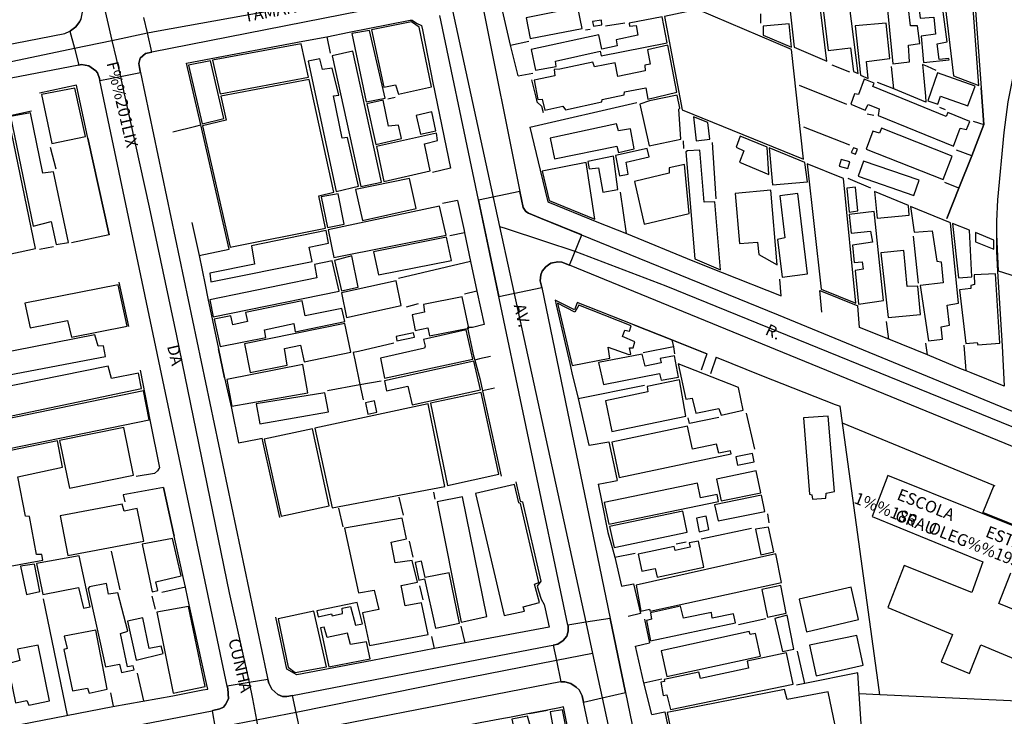
# Model space of a CAD drawing. Extents: x 178290 to 180707, y 1677046 to 1679821.
# Drawn here: x 180365 to 180574, y 1678230 to 1678378 of the extents above; entities that cross this region are included whole.
import ezdxf
from ezdxf.enums import TextEntityAlignment as Align

# ---------------------------------------------------------------- set-up
doc = ezdxf.new("R2010")
doc.units = 0
doc.header["$MEASUREMENT"] = 0
for name, color, linetype in [('V-CRUZAMENTO', 1, 'CONTINUOUS'), ('V-EDIFICACAO', 2, 'CONTINUOUS'), ('V-EDIFICACAO_IDENTIFICADA', 6, 'CONTINUOUS'), ('V-EIXO_DE_LOGRADOURO', 3, 'CONTINUOUS'), ('V-LOTE', 11, 'CONTINUOUS'), ('V-NOME_DOS_LOGRADOUROS', 7, 'CONTINUOUS'), ('V-QUADRA', 6, 'CONTINUOUS'), ('V-TESTADA', 6, 'CONTINUOUS')]:
    doc.layers.add(name, color=color, linetype=linetype)

msp = doc.modelspace()

# ---------------------------------------------------------------- linework, layer by layer
at = {"layer": 'V-CRUZAMENTO', "flags": 128}
msp.add_lwpolyline([(180378.36, 1678378.43), (180378, 1678377.8), (180377.18, 1678376.68), (180376.06, 1678375.86), (180375.93, 1678375.8), (180376.9, 1678372.15), (180377.85, 1678368.58), (180377.85, 1678368.58), (180378.41, 1678368.69), (180379.93, 1678368.44), (180381.46, 1678367.39), (180381.78, 1678366.95), (180382.22, 1678365.74), (180382.31, 1678365.32), (180386.65, 1678366.17), (180390.9, 1678367.01), (180390.83, 1678367.33), (180390.67, 1678368.06), (180390.55, 1678368.94), (180390.85, 1678370.07), (180391.95, 1678371.07), (180393.32, 1678371.34), (180392.4, 1678375.4), (180391.65, 1678378.68)], dxfattribs=at)
at = {"layer": 'V-CRUZAMENTO', "linetype": 'Continuous', "flags": 128}
msp.add_lwpolyline([(180484.43, 1678332.58), (180475.68, 1678336.14), (180473.14, 1678337.17), (180472.62, 1678337.54), (180472.03, 1678338.42), (180471.35, 1678341.81), (180462.57, 1678339.97), (180465.53, 1678325.88), (180466.87, 1678319.5), (180475.95, 1678321.41), (180475.66, 1678322.81), (180475.78, 1678324.13), (180476.06, 1678324.88), (180476.81, 1678325.8), (180477.41, 1678326.24), (180477.9, 1678326.6), (180479.4, 1678326.89), (180480.2, 1678326.77), (180481.81, 1678326.14)], close=True, dxfattribs=at)
at = {"layer": 'V-CRUZAMENTO'}
msp.add_lwpolyline([(180480.03, 1678237.76), (180480.82, 1678237.79), (180482.11, 1678237.42), (180483.29, 1678236.64), (180483.86, 1678236.07), (180484.52, 1678234.78), (180484.79, 1678233.48), (180488.76, 1678234.4), (180493.71, 1678235.55), (180490.46, 1678251.23), (180485.28, 1678250.41), (180481.5, 1678249.81), (180481.53, 1678249.69), (180481.53, 1678248.5), (180481.26, 1678247.5), (180480.53, 1678246.57), (180479.4, 1678245.77), (180478.4, 1678245.57), (180479.08, 1678242.31), (180480.03, 1678237.76)], close=True, dxfattribs=at)
msp.add_lwpolyline([(180424.81, 1678227.05), (180423.91, 1678231.31), (180423.15, 1678234.91), (180421.92, 1678234.67), (180420.99, 1678234.67), (180419.99, 1678235.1), (180418.73, 1678236.2), (180418.1, 1678237.49), (180417.93, 1678238.27), (180413.92, 1678237.62), (180409.31, 1678236.88), (180409.42, 1678236.34), (180409.54, 1678234.15), (180408.94, 1678232.95), (180408.49, 1678232.44), (180407.7, 1678232.03), (180406.27, 1678231.68), (180406.09, 1678231.64), (180406.76, 1678227.97)], dxfattribs=at)
at = {"layer": 'V-EDIFICACAO'}
for points in [[(180539.29, 1678396.32), (180536.29, 1678395.91), (180536.08, 1678395.26), (180533.82, 1678394.95), (180536.65, 1678371.68), (180541.41, 1678372.22), (180542.06, 1678367.23), (180542.99, 1678366.84), (180539.29, 1678396.32)], [(180527.16, 1678393.52), (180529.43, 1678372.38), (180536.38, 1678369.44), (180533.36, 1678394.3), (180527.16, 1678393.52)], [(180548.25, 1678390.36), (180550.35, 1678368.89), (180553.92, 1678369.31), (180553.72, 1678372.79), (180556.08, 1678373.14), (180555.57, 1678376.94), (180554.12, 1678376.92), (180553.63, 1678381.18), (180554.06, 1678381.44), (180553.74, 1678384.45), (180554.8, 1678384.65), (180554.17, 1678390.96), (180548.25, 1678390.36)], [(180556.38, 1678374.74), (180556.86, 1678369.16), (180562.34, 1678369.71), (180562.26, 1678370.02), (180560.22, 1678369.78), (180559.8, 1678373.1), (180561.9, 1678373.53), (180560.08, 1678387.41), (180555.21, 1678386.95), (180556.14, 1678378.53), (180559.05, 1678378.79), (180559.41, 1678375.13), (180556.38, 1678374.74)], [(180560.78, 1678387.07), (180563.23, 1678366.32), (180568.57, 1678364.24), (180567.14, 1678384.46), (180560.78, 1678387.07)], [(180472.64, 1678378.61), (180473.52, 1678374.2), (180484.55, 1678376.36), (180483.64, 1678380.82), (180472.64, 1678378.61)], [(180508.97, 1678380.35), (180508.97, 1678380.35), (180508.97, 1678380.35), (180508.97, 1678380.35), (180501.96, 1678378.92), (180505.73, 1678359.12), (180531.45, 1678348.61), (180528.91, 1678371.87), (180508.97, 1678380.35)], [(180448.33, 1678377.75), (180439.89, 1678376.09), (180442.49, 1678363.91), (180444.96, 1678364.38), (180445.61, 1678362.45), (180452.59, 1678363.96), (180449.98, 1678376.61), (180448.33, 1678377.75)], [(180473.7, 1678371.92), (180474.66, 1678367.49), (180479.02, 1678368.31), (180478.84, 1678369.41), (180488.37, 1678371.53), (180488.58, 1678370.54), (180502.55, 1678373.34), (180501.48, 1678378.81), (180494.46, 1678377.49), (180494.54, 1678376.88), (180495.94, 1678377), (180496.3, 1678374.96), (180491.71, 1678373.94), (180491.92, 1678372.71), (180488.68, 1678371.97), (180488.07, 1678375), (180473.7, 1678371.92)], [(180486.74, 1678377.83), (180486.92, 1678376.87), (180488.69, 1678377.13), (180488.62, 1678378.12), (180486.74, 1678377.83)], [(180522.88, 1678376.87), (180522.9, 1678374.91), (180522.9, 1678374.91), (180528.93, 1678372.38), (180528.37, 1678377.33), (180522.88, 1678376.87)], [(180542.42, 1678376.94), (180543.49, 1678366.49), (180545.17, 1678365.78), (180544.79, 1678369.34), (180549.75, 1678370), (180548.97, 1678377.49), (180542.42, 1678376.94)], [(180439.47, 1678375.95), (180435.68, 1678375.28), (180438.76, 1678360.8), (180442.74, 1678361.56), (180439.47, 1678375.95)], [(180406.16, 1678369.62), (180407.78, 1678362.5), (180426.5, 1678366.04), (180425, 1678373.13), (180406.16, 1678369.62)], [(180487.13, 1678368.2), (180486.82, 1678369.23), (180479.76, 1678367.76), (180478.56, 1678367.68), (180478.7, 1678366.29), (180474.32, 1678365.37), (180475.12, 1678361.29), (180476.02, 1678361.36), (180476.59, 1678359.04), (180480.4, 1678359.87), (180480.96, 1678359.08), (180488.72, 1678360.77), (180488.75, 1678361.27), (180493.46, 1678362.26), (180493.48, 1678362.91), (180498, 1678363.75), (180498.46, 1678361.39), (180504.58, 1678362.82), (180502.67, 1678372.8), (180498.38, 1678371.83), (180498.91, 1678368.81), (180497.82, 1678368.58), (180497.87, 1678367.39), (180492.11, 1678366.18), (180491.54, 1678369.1), (180487.13, 1678368.2)], [(180435.89, 1678371.56), (180431.57, 1678370.53), (180437.61, 1678342.85), (180442.03, 1678343.77), (180435.89, 1678371.56)], [(180401.11, 1678368.6), (180403.99, 1678356.15), (180408.59, 1678357.24), (180408.59, 1678357.24), (180405.75, 1678369.52), (180401.11, 1678368.6)], [(180431.79, 1678362.04), (180432.93, 1678362.21), (180431.57, 1678367.97), (180429.52, 1678367.65), (180428.94, 1678369.94), (180426.42, 1678369.43), (180432.4, 1678341.79), (180437.1, 1678342.9), (180434.78, 1678353.21), (180433.66, 1678353.07), (180431.79, 1678362.04)], [(180559.84, 1678366.92), (180557.77, 1678361.02), (180559.88, 1678360.29), (180560.47, 1678362), (180566.27, 1678359.96), (180567.79, 1678364.09), (180559.84, 1678366.92)], [(180407.93, 1678361.98), (180409.04, 1678356.93), (180404.07, 1678355.73), (180409.94, 1678329.96), (180430.13, 1678334), (180428.68, 1678340.89), (180431.86, 1678341.67), (180426.63, 1678365.53), (180407.93, 1678361.98)], [(180546.1, 1678364.02), (180546.4, 1678364.78), (180544.33, 1678365.59), (180543.1, 1678362.38), (180542.28, 1678362.51), (180541.45, 1678360.32), (180544.48, 1678359.04), (180545.15, 1678360.24), (180547.51, 1678359.31), (180547.23, 1678357.87), (180563.22, 1678351.43), (180564.66, 1678355.21), (180566, 1678354.94), (180566.72, 1678356.65), (180562.01, 1678358.52), (180561.68, 1678357.72), (180546.1, 1678364.02)], [(180377.03, 1678363.68), (180369.94, 1678362.33), (180372.1, 1678351.94), (180379.23, 1678353.43), (180377.03, 1678363.68)], [(180498.79, 1678361), (180496.76, 1678360.28), (180498.7, 1678351.48), (180505.43, 1678352.9), (180505, 1678359.27), (180505.25, 1678359.46), (180504.69, 1678362.24), (180498.79, 1678361)], [(180362.26, 1678360.84), (180353.83, 1678359.17), (180357.9, 1678341.05), (180361.1, 1678341.65), (180360.37, 1678344.95), (180362.58, 1678345.41), (180363.49, 1678341.87), (180361.87, 1678341.22), (180362.94, 1678336.48), (180359.32, 1678335.68), (180361.09, 1678328.1), (180368.65, 1678329.69), (180362.26, 1678360.84)], [(180442.36, 1678361.12), (180438.9, 1678360.36), (180440.81, 1678351.75), (180446.21, 1678353), (180445.6, 1678355.88), (180443.51, 1678355.65), (180442.36, 1678361.12)], [(180370.24, 1678345.64), (180367.62, 1678358.45), (180363.39, 1678357.67), (180368.19, 1678334.4), (180368.19, 1678334.4), (180371.98, 1678335.41), (180373.05, 1678330.52), (180375.65, 1678330.98), (180375.65, 1678330.98), (180372.49, 1678345.95), (180370.24, 1678345.64)], [(180449.34, 1678357.92), (180450.29, 1678353.91), (180453.5, 1678354.63), (180452.69, 1678358.69), (180449.34, 1678357.92)], [(180477.72, 1678353.09), (180478.64, 1678348.68), (180491.84, 1678351.4), (180492.2, 1678350.03), (180495.58, 1678350.81), (180494.77, 1678355.07), (180492.22, 1678354.65), (180491.8, 1678356.14), (180477.72, 1678353.09)], [(180508.11, 1678357.62), (180508.66, 1678352.53), (180511.6, 1678352.85), (180511.17, 1678356.43), (180508.11, 1678357.62)], [(180440.91, 1678351.36), (180442.49, 1678343.88), (180452.29, 1678346.16), (180451.13, 1678351.92), (180453.89, 1678352.6), (180453.64, 1678354.18), (180440.91, 1678351.36)], [(180548, 1678355.22), (180547.54, 1678354.18), (180546.16, 1678354.58), (180544.74, 1678350.74), (180561.05, 1678344.34), (180562.92, 1678349.25), (180548, 1678355.22)], [(180518.01, 1678353.5), (180517.2, 1678351.21), (180518.76, 1678350.42), (180517.86, 1678347.99), (180524.12, 1678345.42), (180523.71, 1678351.19), (180518.01, 1678353.5)], [(180491.6, 1678349.4), (180492.47, 1678345.09), (180494.25, 1678345.45), (180493.83, 1678348), (180498.73, 1678349.15), (180498.33, 1678350.9), (180491.6, 1678349.4)], [(180506.83, 1678350.43), (180506.53, 1678350.16), (180508.41, 1678327.48), (180513.84, 1678325.17), (180512.68, 1678339.62), (180510.35, 1678339.5), (180509.5, 1678350.55), (180506.83, 1678350.43)], [(180524.15, 1678351.03), (180524.89, 1678343.19), (180532.26, 1678343.84), (180531.69, 1678347.94), (180524.15, 1678351.03)], [(180542.04, 1678351.06), (180541.51, 1678350.05), (180542.47, 1678349.67), (180542.86, 1678350.73), (180542.04, 1678351.06)], [(180477.54, 1678339.86), (180487.23, 1678335.9), (180485.36, 1678347.96), (180476.08, 1678346.07), (180477.54, 1678339.86)], [(180485.74, 1678348.14), (180486.04, 1678346.59), (180487.96, 1678346.79), (180488.9, 1678341.65), (180492.1, 1678342.23), (180491.19, 1678349.27), (180485.74, 1678348.14)], [(180532.21, 1678347.63), (180535.21, 1678321.08), (180542.52, 1678318.1), (180539.93, 1678344.51), (180532.21, 1678347.63)], [(180539.43, 1678348.58), (180538.99, 1678347.17), (180540.8, 1678346.63), (180541.28, 1678348.08), (180539.43, 1678348.58)], [(180544.15, 1678348.23), (180543.04, 1678345.06), (180554.84, 1678340.91), (180555.93, 1678344.15), (180544.15, 1678348.23)], [(180495.63, 1678343.9), (180497.65, 1678334.87), (180507.19, 1678337.11), (180506.23, 1678347.5), (180502.96, 1678346.8), (180502.99, 1678345.67), (180495.63, 1678343.9)], [(180436.48, 1678342.17), (180437.99, 1678335.64), (180449.36, 1678338.21), (180447.93, 1678344.57), (180436.48, 1678342.17)], [(180516.94, 1678341.37), (180517.86, 1678330.74), (180521.66, 1678331.02), (180521.96, 1678328.4), (180525.87, 1678326.23), (180524.55, 1678342.06), (180516.94, 1678341.37)], [(180526.43, 1678340.86), (180527.48, 1678331.97), (180525.91, 1678331.62), (180526.89, 1678323.59), (180532.27, 1678324.35), (180530.21, 1678341.34), (180526.43, 1678340.86)], [(180540.6, 1678342.47), (180541.15, 1678337.4), (180542.97, 1678337.66), (180542.49, 1678342.69), (180540.6, 1678342.47)], [(180546.46, 1678341.77), (180547.05, 1678336.09), (180553.86, 1678336.76), (180553.69, 1678338.82), (180546.46, 1678341.77)], [(180429.23, 1678340.67), (180430.55, 1678334.15), (180434.07, 1678334.85), (180432.84, 1678341.31), (180429.23, 1678340.67)], [(180430.71, 1678333.67), (180431.87, 1678327.8), (180455.69, 1678332.53), (180454.3, 1678338.67), (180430.71, 1678333.67)], [(180541.84, 1678330.39), (180542.17, 1678326.69), (180543.88, 1678326.88), (180544.09, 1678325.28), (180542.36, 1678325.04), (180543.09, 1678317.88), (180548.43, 1678318.65), (180546.45, 1678337.51), (180541.15, 1678336.89), (180541.56, 1678332.93), (180545.67, 1678333.4), (180546.04, 1678331.03), (180541.84, 1678330.39)], [(180556.16, 1678321.84), (180557.92, 1678310.08), (180560.9, 1678310.48), (180560.6, 1678313.06), (180562.41, 1678313.4), (180561.87, 1678317.65), (180564.32, 1678318.07), (180562.6, 1678335.16), (180554.15, 1678338.63), (180554.92, 1678333.16), (180558.69, 1678333.47), (180559.71, 1678326.98), (180560.62, 1678326.86), (180561.06, 1678322.38), (180556.16, 1678321.84)], [(180414.44, 1678330.28), (180415.11, 1678326.35), (180405.58, 1678324.46), (180405.83, 1678322.65), (180427.29, 1678326.91), (180426.67, 1678329.95), (180430.76, 1678330.85), (180430.24, 1678333.53), (180414.44, 1678330.28)], [(180563.05, 1678335.01), (180564.28, 1678323.45), (180567.1, 1678323.67), (180566.59, 1678333.57), (180563.05, 1678335.01)], [(180571.75, 1678331.48), (180567.92, 1678333.07), (180567.89, 1678331.14), (180571.81, 1678329.54), (180571.75, 1678331.48)], [(180440.33, 1678328.98), (180441.36, 1678324.1), (180456.83, 1678327.18), (180455.77, 1678332.08), (180440.33, 1678328.98)], [(180547.81, 1678328.77), (180549.36, 1678315.03), (180556.27, 1678315.68), (180555.68, 1678321.73), (180553.43, 1678321.6), (180552.67, 1678329.29), (180547.81, 1678328.77)], [(180405.62, 1678318.78), (180406.35, 1678315.19), (180433.05, 1678320.67), (180433.05, 1678320.67), (180431.56, 1678327.1), (180427.8, 1678326.29), (180428.31, 1678323.47), (180405.62, 1678318.78)], [(180432.01, 1678327.16), (180433.5, 1678320.7), (180437.05, 1678321.5), (180435.74, 1678328.11), (180432.01, 1678327.16)], [(180433.52, 1678320.28), (180434.58, 1678315.06), (180446.13, 1678317.57), (180445.08, 1678322.85), (180433.52, 1678320.28)], [(180567.61, 1678324.11), (180567.69, 1678322.04), (180566.89, 1678321.81), (180566.88, 1678321.18), (180564.48, 1678320.95), (180565.84, 1678309.57), (180568.25, 1678309.74), (180568.38, 1678309.29), (180573.03, 1678309.58), (180572.16, 1678324.29), (180567.61, 1678324.11)], [(180366.38, 1678318.09), (180367.5, 1678312.84), (180375.46, 1678314.43), (180376.28, 1678310.85), (180376.28, 1678310.85), (180388.06, 1678313.24), (180386.2, 1678321.96), (180366.38, 1678318.09)], [(180410.49, 1678313.49), (180410.09, 1678315.42), (180406.5, 1678314.69), (180407.78, 1678308.87), (180417.49, 1678310.82), (180417.18, 1678312.45), (180423.38, 1678313.77), (180423.7, 1678312.05), (180434.21, 1678314.2), (180434.21, 1678314.2), (180433.6, 1678316.99), (180425.79, 1678315.43), (180425.16, 1678318.56), (180413.19, 1678316.12), (180413.19, 1678316.12), (180413.58, 1678314.22), (180410.49, 1678313.49)], [(180450.88, 1678317.8), (180451.1, 1678316.19), (180448.46, 1678315.59), (180449.16, 1678312.31), (180451.85, 1678312.89), (180452.16, 1678311.15), (180460.48, 1678312.77), (180459.06, 1678319.47), (180450.88, 1678317.8)], [(180479.3, 1678318.13), (180482.38, 1678304.84), (180490.36, 1678306.44), (180490.03, 1678308.75), (180494.42, 1678307.22), (180494.85, 1678307.31), (180494.53, 1678308.63), (180495.35, 1678308.61), (180495.69, 1678309.86), (180493.1, 1678311.01), (180493.58, 1678312.36), (180494.54, 1678312.17), (180494.91, 1678313.28), (180483.79, 1678317.65), (180483.79, 1678317.65), (180483.79, 1678317.65), (180483, 1678316.16), (180479.3, 1678318.13), (180479.3, 1678318.13)], [(180412.94, 1678309.47), (180414.19, 1678303.41), (180422.03, 1678304.96), (180421.44, 1678308.48), (180424.86, 1678309.16), (180424.86, 1678309.16), (180425.58, 1678305.68), (180435.48, 1678307.73), (180434.21, 1678313.77), (180412.94, 1678309.47)], [(180450.91, 1678310.42), (180451.27, 1678308.99), (180451.11, 1678308.54), (180441.77, 1678306.46), (180442.61, 1678302.16), (180461.33, 1678306.2), (180459.97, 1678312.45), (180450.91, 1678310.42)], [(180342.74, 1678303.81), (180343.72, 1678299.21), (180383.47, 1678306.78), (180383.08, 1678309.06), (180381.95, 1678308.95), (180381.26, 1678311.39), (180342.74, 1678303.81)], [(180445.1, 1678311), (180445.27, 1678310.09), (180448.99, 1678310.85), (180448.8, 1678311.83), (180445.1, 1678311)], [(180488.02, 1678305.49), (180489.05, 1678300.81), (180500.95, 1678303.18), (180500.95, 1678303.18), (180501.27, 1678301.73), (180504.95, 1678302.43), (180504.95, 1678302.43), (180504.12, 1678306.96), (180501.05, 1678306.36), (180501.27, 1678305.45), (180497.85, 1678304.73), (180497.25, 1678307.25), (180488.02, 1678305.49)], [(180344.32, 1678296.66), (180345.67, 1678290.45), (180391.13, 1678300.01), (180390.5, 1678303.22), (180384.77, 1678302.13), (180384.04, 1678304.73), (180344.32, 1678296.66)], [(180409.2, 1678301.91), (180410.27, 1678296.27), (180426.36, 1678299.07), (180425.33, 1678305.12), (180409.2, 1678301.91)], [(180442.63, 1678301.61), (180443.05, 1678299.49), (180447.6, 1678300.47), (180448.5, 1678296.53), (180462.95, 1678299.69), (180461.58, 1678305.78), (180442.63, 1678301.61)], [(180504.86, 1678305.2), (180506.47, 1678297.75), (180507.83, 1678297.94), (180508.6, 1678294.77), (180513.48, 1678295.79), (180514, 1678294.37), (180518.62, 1678295.38), (180517.66, 1678300.24), (180504.86, 1678305.2)], [(180498.31, 1678300.39), (180498.47, 1678299.28), (180489.46, 1678297.4), (180490.84, 1678290.89), (180506.52, 1678294.1), (180505.13, 1678301.83), (180498.31, 1678300.39)], [(180346.95, 1678290.33), (180346.95, 1678290.33), (180349.21, 1678278.44), (180350.31, 1678278.75), (180349.32, 1678284.47), (180392.76, 1678293.36), (180391.53, 1678299.48), (180346.95, 1678290.33)], [(180415.43, 1678296.74), (180416.24, 1678292.5), (180430.76, 1678295.06), (180429.95, 1678299.08), (180415.43, 1678296.74)], [(180452.38, 1678296.89), (180456.01, 1678279.43), (180466.88, 1678281.83), (180463.1, 1678299.15), (180452.38, 1678296.89)], [(180427.84, 1678291.56), (180431.52, 1678274.72), (180431.52, 1678274.72), (180455.44, 1678279.22), (180451.88, 1678296.76), (180427.84, 1678291.56)], [(180438.61, 1678296.93), (180439.08, 1678294.55), (180440.98, 1678294.98), (180440.54, 1678297.35), (180438.61, 1678296.93)], [(180531.44, 1678293.75), (180532.71, 1678277.58), (180533.23, 1678277.47), (180533.35, 1678276.5), (180536.18, 1678276.72), (180536.21, 1678277.8), (180537.99, 1678278.12), (180536.67, 1678294.1), (180531.44, 1678293.75)], [(180373.75, 1678288.98), (180375.84, 1678278.88), (180389.45, 1678281.64), (180387.4, 1678291.75), (180373.75, 1678288.98)], [(180417.15, 1678289.25), (180420.7, 1678272.94), (180430.87, 1678275.08), (180427.38, 1678291.43), (180417.15, 1678289.25)], [(180490.8, 1678288.61), (180492.37, 1678281.15), (180516.09, 1678286.15), (180515.97, 1678286.78), (180513.47, 1678286.27), (180512.98, 1678288.17), (180507.89, 1678287.16), (180506.88, 1678291.98), (180490.8, 1678288.61)], [(180349.73, 1678284.04), (180354.34, 1678260.71), (180370.22, 1678263.62), (180370, 1678264.8), (180368.88, 1678264.8), (180367.37, 1678272.88), (180366.54, 1678272.9), (180364.89, 1678281.29), (180374.4, 1678283.31), (180373.33, 1678288.9), (180349.73, 1678284.04)], [(180517.09, 1678285.47), (180517.43, 1678283.72), (180520.99, 1678284.41), (180520.62, 1678286.23), (180517.09, 1678285.47)], [(180512.99, 1678280.8), (180514.01, 1678276.17), (180522.38, 1678277.89), (180521.43, 1678282.52), (180512.99, 1678280.8)], [(180461.93, 1678277.7), (180468.02, 1678251.85), (180472.27, 1678252.77), (180472.01, 1678253.71), (180475.47, 1678254.6), (180474.42, 1678258.49), (180475.32, 1678258.84), (180471.48, 1678275.63), (180471.09, 1678275.77), (180470.2, 1678279.62), (180461.93, 1678277.7)], [(180489.2, 1678275.79), (180490.21, 1678271.19), (180513.45, 1678276.06), (180513.15, 1678277.48), (180509.58, 1678276.79), (180508.94, 1678279.93), (180489.2, 1678275.79)], [(180459.13, 1678276.99), (180453.8, 1678275.96), (180458.9, 1678250.46), (180464.3, 1678251.63), (180459.13, 1678276.99)], [(180512.59, 1678275.33), (180513.32, 1678271.92), (180523.26, 1678273.93), (180522.57, 1678277.4), (180512.59, 1678275.33)], [(180373.9, 1678273.01), (180375.51, 1678264.56), (180391.61, 1678267.61), (180390.22, 1678274.55), (180387.44, 1678274.01), (180387.05, 1678275.46), (180373.9, 1678273.01)], [(180434.14, 1678270.36), (180437.1, 1678256.63), (180440.47, 1678257.19), (180441.45, 1678253.1), (180437.95, 1678252.38), (180439.45, 1678245.5), (180451.92, 1678247.82), (180450.49, 1678254.51), (180446.99, 1678253.93), (180446.15, 1678258.18), (180446.15, 1678258.18), (180449.63, 1678258.93), (180448.52, 1678263.53), (180444.91, 1678263.03), (180444.06, 1678267.37), (180447.28, 1678268.08), (180446.36, 1678272.47), (180434.14, 1678270.36)], [(180490.29, 1678270.73), (180491.28, 1678266.28), (180506.79, 1678269.53), (180505.86, 1678273.96), (180490.29, 1678270.73)], [(180508.74, 1678272.52), (180509.33, 1678269.61), (180511.4, 1678270.06), (180510.81, 1678272.92), (180508.74, 1678272.52)], [(180521.26, 1678270.15), (180522.43, 1678264.7), (180525.13, 1678265.33), (180524.03, 1678270.62), (180521.26, 1678270.15)], [(180391.24, 1678266.98), (180393.39, 1678256.87), (180394.58, 1678257.13), (180394.19, 1678259.01), (180399.53, 1678260.25), (180397.73, 1678268.17), (180391.24, 1678266.98)], [(180496.43, 1678264.85), (180497.14, 1678261.23), (180500, 1678261.8), (180500.39, 1678259.96), (180510.34, 1678262.11), (180509.19, 1678267.59), (180507.24, 1678267.26), (180507.41, 1678266.36), (180504.23, 1678265.62), (180504.03, 1678266.49), (180496.43, 1678264.85)], [(180368.84, 1678262.85), (180370.2, 1678256.29), (180377.77, 1678257.81), (180378.85, 1678253.43), (180380.26, 1678253.68), (180377.92, 1678264.52), (180368.84, 1678262.85)], [(180495.97, 1678258.29), (180496.94, 1678252.79), (180498.83, 1678253.19), (180498.91, 1678252.8), (180526.8, 1678258.84), (180525.59, 1678264.91), (180495.97, 1678258.29)], [(180365.47, 1678262.3), (180366.75, 1678256.32), (180369.61, 1678256.94), (180368.47, 1678262.77), (180365.47, 1678262.3)], [(180451.24, 1678259.92), (180450.49, 1678263.37), (180449.1, 1678263.1), (180449.94, 1678259.36), (180451.09, 1678259.62), (180453.46, 1678249.13), (180453.46, 1678249.13), (180458.56, 1678250.23), (180456.31, 1678260.93), (180456.31, 1678260.93), (180451.24, 1678259.92)], [(180384.11, 1678256.37), (180383.69, 1678258.62), (180380.11, 1678257.92), (180379.83, 1678257.58), (180383.53, 1678240.97), (180386.47, 1678241.55), (180386.9, 1678239.74), (180389.55, 1678240.32), (180389.37, 1678241.16), (180388.15, 1678240.97), (180386.68, 1678248.02), (180388.21, 1678248.56), (180386.09, 1678256.64), (180384.11, 1678256.37)], [(180522.61, 1678257.39), (180523.84, 1678251.48), (180527.8, 1678252.36), (180526.66, 1678258.24), (180522.61, 1678257.39)], [(180530.49, 1678255.29), (180532.07, 1678248.41), (180543.08, 1678251), (180541.57, 1678257.88), (180530.49, 1678255.29)], [(180394.39, 1678252.53), (180397.86, 1678235.37), (180404.62, 1678236.79), (180401.1, 1678253.73), (180401.1, 1678253.73), (180394.39, 1678252.53)], [(180428.26, 1678252.87), (180428.54, 1678251.56), (180431.37, 1678252.21), (180431.56, 1678251.77), (180433.76, 1678252.29), (180433.69, 1678253.38), (180435.42, 1678253.75), (180436.46, 1678249.77), (180438, 1678250.09), (180436.81, 1678254.62), (180428.26, 1678252.87)], [(180499, 1678252.45), (180499.23, 1678251.09), (180498.16, 1678250.81), (180499.04, 1678246.47), (180517, 1678250.3), (180516.59, 1678252.21), (180512.07, 1678251.3), (180511.92, 1678252.49), (180505.97, 1678251.26), (180505.36, 1678253.8), (180499, 1678252.45)], [(180423.71, 1678239.73), (180430.36, 1678240.96), (180427.67, 1678252.76), (180420.08, 1678251.17), (180422.24, 1678240.86), (180423.71, 1678239.73)], [(180525.33, 1678251.2), (180527, 1678244.2), (180529.39, 1678244.71), (180527.99, 1678251.9), (180525.33, 1678251.2)], [(180388.18, 1678250.67), (180390.02, 1678242.36), (180395.69, 1678243.77), (180395.27, 1678245.32), (180392.77, 1678244.83), (180391.39, 1678251.38), (180388.18, 1678250.67)], [(180374.74, 1678247.44), (180375.35, 1678244.84), (180374.68, 1678244.66), (180376.53, 1678235.87), (180379.7, 1678236.46), (180380, 1678235.37), (180383.88, 1678236.21), (180381.43, 1678248.77), (180374.74, 1678247.44)], [(180430.45, 1678247.16), (180429.87, 1678249.38), (180429.05, 1678249.26), (180430.81, 1678240.97), (180439.59, 1678242.65), (180438.84, 1678246.27), (180435.43, 1678245.7), (180434.78, 1678248.07), (180430.45, 1678247.16)], [(180501.27, 1678244.37), (180502.44, 1678238.9), (180522.3, 1678243.22), (180521.24, 1678248.02), (180520.1, 1678247.82), (180519.9, 1678248.43), (180501.27, 1678244.37)], [(180532.69, 1678245.57), (180534.15, 1678239.04), (180544.07, 1678241.28), (180542.73, 1678247.58), (180532.69, 1678245.57)], [(180362.76, 1678241.6), (180364.41, 1678233.33), (180366.81, 1678233.79), (180367.28, 1678232.84), (180371.61, 1678233.78), (180369.26, 1678245.59), (180364.87, 1678244.72), (180365.35, 1678242.34), (180362.76, 1678241.6)], [(180509.6, 1678238.46), (180509.26, 1678239.85), (180501.92, 1678238.26), (180501.96, 1678237.84), (180501.2, 1678237.68), (180501.66, 1678234.85), (180502.5, 1678235.01), (180503.22, 1678231.89), (180529.27, 1678237.32), (180527.81, 1678243.93), (180519.52, 1678242.18), (180519.79, 1678240.65), (180509.6, 1678238.46)], [(180502.52, 1678231.31), (180506.04, 1678214.35), (180531.24, 1678219.59), (180530.87, 1678221.63), (180539.2, 1678223.42), (180536.66, 1678235.69), (180527.97, 1678234.02), (180527.4, 1678236.13), (180527.4, 1678236.13), (180502.52, 1678231.31)], [(180477.72, 1678231.4), (180478.44, 1678227.5), (180474.05, 1678226.56), (180474.05, 1678226.56), (180472.97, 1678230.49), (180469.62, 1678229.88), (180473.34, 1678212.81), (180483.68, 1678215.12), (180480.35, 1678231.82), (180477.72, 1678231.4)]]:
    msp.add_lwpolyline(points, close=True, dxfattribs=at)
at = {"layer": 'V-EDIFICACAO_IDENTIFICADA'}
for points in [[(180585.88, 1678266.83), (180549.29, 1678281.54), (180546, 1678272.88), (180569.48, 1678263.22), (180567.09, 1678256.75), (180552.78, 1678262.42), (180549.29, 1678253.57), (180563.04, 1678247.8), (180560.65, 1678242.03), (180560.65, 1678242.03), (180566.63, 1678239.54), (180569.02, 1678245.61), (180596.56, 1678234.07)], [(180600.05, 1678243.33), (180572.83, 1678254.4), (180575.36, 1678260.89)]]:
    msp.add_lwpolyline(points, dxfattribs=at)
at = {"layer": 'V-EIXO_DE_LOGRADOURO'}
for points in [[(180358.4, 1678368.26), (180376.9, 1678372.15), (180384.86, 1678373.82), (180392.4, 1678375.4), (180394.63, 1678375.87), (180430.83, 1678382.44), (180431.69, 1678382.6), (180432.83, 1678382.85), (180449.22, 1678386.46), (180455.4, 1678387.82)], [(180382.62, 1678383.42), (180384.86, 1678373.82), (180386.65, 1678366.17), (180386.84, 1678365.38), (180392.75, 1678338.49), (180398.53, 1678311.2), (180409.69, 1678256.63), (180413.92, 1678237.62), (180414.68, 1678234.2), (180415.48, 1678229.66), (180417.13, 1678220.31), (180417.83, 1678216.36), (180429.13, 1678163.76), (180429.87, 1678158.15), (180433.06, 1678145.87), (180437.47, 1678119.42), (180445.63, 1678083.18), (180447.72, 1678073.88), (180449.36, 1678065.86), (180463.52, 1677996.79)], [(180457.07, 1678380.15), (180464.85, 1678344.37), (180467.02, 1678334.38), (180469.21, 1678324.3), (180485.28, 1678250.41), (180486.71, 1678243.81), (180488.76, 1678234.4), (180499.67, 1678184.22), (180501.73, 1678174.74), (180503.5, 1678166.6), (180505.09, 1678159.28), (180505.31, 1678158.29), (180505.51, 1678157.28), (180517.63, 1678096.64), (180519.18, 1678088.86), (180521.02, 1678079.96), (180524.57, 1678062.82), (180526.52, 1678053.4), (180528.21, 1678045.22)], [(180467.02, 1678334.38), (180468.21, 1678333.99), (180476.54, 1678331.23), (180482.97, 1678329.1), (180502.27, 1678321.75), (180579.73, 1678290.27), (180599.03, 1678282.01), (180656.04, 1678258.58), (180658.36, 1678257.62), (180665.1, 1678254.66), (180674.96, 1678250.33), (180676.87, 1678249.49), (180695.91, 1678241.49), (180695.91, 1678241.49), (180704.67, 1678238.71)], [(180486.71, 1678243.81), (180479.08, 1678242.31), (180457.08, 1678237.98), (180423.91, 1678231.31), (180422.08, 1678230.94), (180415.48, 1678229.66), (180406.76, 1678227.97), (180388.21, 1678224.38), (180319.64, 1678211.3), (180319.41, 1678211.26), (180313.22, 1678210.14), (180304.14, 1678208.51), (180290.27, 1678206.01), (180255.35, 1678199.45), (180222.51, 1678192.92), (180222.36, 1678192.89), (180215.12, 1678191.52), (180205.59, 1678189.71), (180176.85, 1678184.27), (180175.68, 1678184.05)]]:
    msp.add_lwpolyline(points, dxfattribs=at)
at = {"layer": 'V-LOTE', "flags": 128}
for points in [[(180469.36, 1678372.81), (180467.64, 1678380.19)], [(180522.34, 1678379.47), (180522.34, 1678377.52)], [(180489.45, 1678376.89), (180493.59, 1678377.58)], [(180430.41, 1678374.58), (180435.16, 1678375.6)], [(180485.2, 1678376.08), (180486.24, 1678376.2)], [(180425.3, 1678373.7), (180430.41, 1678374.58)], [(180430.41, 1678374.58), (180431.15, 1678371.09)], [(180469.36, 1678372.81), (180473.25, 1678373.67)], [(180470.97, 1678366.3), (180469.36, 1678372.81)], [(180541.27, 1678367.11), (180537.48, 1678368.6)], [(180470.97, 1678366.3), (180474.1, 1678366.91)], [(180550.56, 1678363.53), (180550.12, 1678368.26)], [(180550.56, 1678363.53), (180547.13, 1678364.93)], [(180540.59, 1678360.22), (180530.59, 1678364.24)], [(180569.63, 1678355.97), (180569.12, 1678363.75)], [(180443.33, 1678361.46), (180444.92, 1678361.76)], [(180473.43, 1678355.45), (180496.08, 1678360.63)], [(180546.33, 1678357.92), (180544.95, 1678358.15)], [(180561.54, 1678359.08), (180560.34, 1678359.6)], [(180567.13, 1678349.36), (180569.63, 1678355.97)], [(180567.37, 1678356.73), (180569.63, 1678355.97)], [(180473.43, 1678355.45), (180475.63, 1678346.34)], [(180541.27, 1678351.62), (180531.51, 1678355.41)], [(180379.76, 1678353.1), (180384.26, 1678332.6)], [(180506.11, 1678350.92), (180506, 1678352.52)], [(180512.96, 1678340.24), (180512.16, 1678352.18)], [(180371.8, 1678351.2), (180372.95, 1678346.6)], [(180567.13, 1678349.36), (180563.85, 1678350.56)], [(180564.37, 1678342.49), (180567.13, 1678349.36)], [(180456.64, 1678346.71), (180452.83, 1678345.84)], [(180540.82, 1678344.62), (180545.64, 1678342.56)], [(180564.37, 1678342.49), (180561.36, 1678343.72)], [(180493.92, 1678332.87), (180492.65, 1678341.62)], [(180561.83, 1678336.08), (180564.37, 1678342.49)], [(180458.12, 1678339.88), (180454.91, 1678339.25)], [(180458.12, 1678339.88), (180459.5, 1678333.53)], [(180401.82, 1678335.2), (180403.34, 1678328.18)], [(180487.64, 1678335.35), (180493.92, 1678332.87)], [(180459.61, 1678333), (180456.45, 1678332.35)], [(180459.61, 1678333), (180460.86, 1678326.96)], [(180384.26, 1678332.6), (180376.28, 1678330.86)], [(180493.92, 1678332.87), (180507.98, 1678327.08)], [(180555.81, 1678322.34), (180554.77, 1678332.32)], [(180372.49, 1678330.06), (180369.5, 1678329.49)], [(180403.34, 1678328.18), (180409.73, 1678329.53)], [(180572.35, 1678329.02), (180572.58, 1678324.79)], [(180403.34, 1678328.18), (180404.59, 1678322.02)], [(180460.86, 1678326.96), (180445.62, 1678323.3)], [(180460.86, 1678326.96), (180462.22, 1678320.61)], [(180514.19, 1678324.63), (180526.68, 1678319.66)], [(180526.68, 1678319.66), (180526.4, 1678323.22)], [(180404.59, 1678322.02), (180405.18, 1678319.12)], [(180462.22, 1678320.61), (180459.58, 1678320.01)], [(180462.22, 1678320.61), (180463.73, 1678313.57)], [(180535.35, 1678316.2), (180534.92, 1678320.8)], [(180447.29, 1678317.34), (180449.87, 1678318.04)], [(180543.3, 1678312.94), (180542.92, 1678317.55)], [(180549.51, 1678310.43), (180549.03, 1678314.22)], [(180495.48, 1678313.48), (180503.5, 1678310.3)], [(180549.51, 1678310.43), (180543.3, 1678312.94)], [(180503.53, 1678310.29), (180510.97, 1678307.35)], [(180503.53, 1678310.29), (180503.88, 1678308.81)], [(180557.69, 1678307.11), (180549.51, 1678310.43)], [(180408.73, 1678302.26), (180407.42, 1678308.4)], [(180503.88, 1678308.81), (180497.43, 1678307.57)], [(180503.88, 1678308.81), (180504.11, 1678307.37)], [(180557.69, 1678307.11), (180557.4, 1678309.62)], [(180510.97, 1678307.35), (180509.73, 1678303.86)], [(180512.91, 1678306.64), (180511.72, 1678303.11)], [(180512.91, 1678306.64), (180522.56, 1678302.74)], [(180430.53, 1678299.56), (180437.41, 1678300.82)], [(180437.41, 1678300.82), (180441.96, 1678301.65)], [(180437.41, 1678300.82), (180438.08, 1678297.57)], [(180465.97, 1678300.06), (180463.39, 1678299.52)], [(180483.65, 1678297.9), (180497.73, 1678300.7)], [(180483.65, 1678297.9), (180485.95, 1678288.01)], [(180410.21, 1678295.83), (180411.7, 1678288.48)], [(180519.26, 1678294.77), (180521.06, 1678287.1)], [(180392.97, 1678292.97), (180394.92, 1678283.2)], [(180571.77, 1678279.42), (180539.68, 1678292.66)], [(180395.76, 1678278.99), (180398.03, 1678268.71)], [(180487.9, 1678279.69), (180488.64, 1678276.21)], [(180571.77, 1678279.42), (180569.46, 1678273.7)], [(180572.09, 1678279.31), (180571.77, 1678279.42)], [(180445.68, 1678276.93), (180446.57, 1678273.15)], [(180453.03, 1678278.02), (180453.33, 1678276.53)], [(180432.88, 1678274.6), (180433.77, 1678270.67)], [(180524.15, 1678271.52), (180523.85, 1678273.41)], [(180509.77, 1678268.08), (180520.43, 1678270.37)], [(180447.86, 1678267.59), (180448.65, 1678264.21)], [(180504.48, 1678267.08), (180506.58, 1678267.48)], [(180384.72, 1678265.47), (180386.56, 1678257.31)], [(180491.03, 1678265.77), (180491.44, 1678264.22)], [(180491.44, 1678264.22), (180495.76, 1678265.07)], [(180491.44, 1678264.22), (180492.83, 1678258.05)], [(180400.45, 1678257.85), (180400.05, 1678259.69)], [(180450.05, 1678258.16), (180450.74, 1678255.18)], [(180492.83, 1678258.05), (180495.4, 1678258.55)], [(180393.34, 1678255.94), (180394.04, 1678253.18)], [(180400.45, 1678257.85), (180395.42, 1678256.74)], [(180375.42, 1678230.69), (180370.35, 1678255.36)], [(180496.88, 1678252.27), (180494.26, 1678251.64)], [(180459.72, 1678246.06), (180458.91, 1678249.62)], [(180517.64, 1678249.94), (180523.42, 1678251.24)], [(180453.23, 1678244.83), (180452.65, 1678247.43)], [(180459.72, 1678246.06), (180453.23, 1678244.83)], [(180495.8, 1678245.32), (180498.83, 1678246.03)], [(180453.23, 1678244.83), (180440.08, 1678242.3)], [(180497.62, 1678237.58), (180495.8, 1678245.32)], [(180531.69, 1678237.44), (180530.16, 1678244.26)], [(180391.59, 1678233.75), (180390.25, 1678239.6)], [(180497.62, 1678237.58), (180501.42, 1678238.42)], [(180499.28, 1678230.83), (180497.62, 1678237.58)], [(180531.69, 1678237.44), (180529.96, 1678237.09)], [(180385.17, 1678232.59), (180384.62, 1678235.46)], [(180547.61, 1678235.03), (180543.23, 1678235.24)], [(180544.12, 1678222.45), (180543.23, 1678235.24)], [(180473.36, 1678231.04), (180477.21, 1678231.76)], [(180499.28, 1678230.83), (180502.08, 1678231.42)]]:
    msp.add_lwpolyline(points, dxfattribs=at)
at = {"layer": 'V-LOTE'}
for points in [[(180559.55, 1678367.44), (180557.72, 1678368.26), (180556.68, 1678368.72), (180556.81, 1678367.29), (180557.29, 1678362.03), (180557.37, 1678360.74), (180555.66, 1678361.44), (180550.56, 1678363.53)], [(180453.14, 1678363.53), (180453.35, 1678362.5), (180456.64, 1678346.71)], [(180397.75, 1678354.45), (180402.63, 1678355.65), (180403.67, 1678355.91)], [(180463.73, 1678313.57), (180461.3, 1678312.96), (180460.21, 1678312.96)], [(180444.64, 1678309.59), (180437.1, 1678307.88), (180435.99, 1678307.63), (180436.31, 1678306.11), (180437.41, 1678300.82)], [(180565.91, 1678303.73), (180565.87, 1678304.71), (180565.47, 1678309.19)], [(180573.55, 1678309.08), (180573.97, 1678300.5), (180566.96, 1678303.31), (180565.91, 1678303.73)], [(180465.07, 1678306.81), (180462.77, 1678306.27), (180461.77, 1678306.03)], [(180565.91, 1678303.73), (180564.96, 1678304.12), (180557.69, 1678307.11)], [(180482.11, 1678304.33), (180482.36, 1678303.3), (180483.65, 1678297.9)], [(180522.56, 1678302.74), (180538.18, 1678296.62), (180539.18, 1678296.23)], [(180547.61, 1678235.03), (180547.47, 1678236.05), (180539.32, 1678295.24), (180539.18, 1678296.23)], [(180513.49, 1678293.87), (180507.31, 1678292.58), (180507.01, 1678293.77)], [(180411.7, 1678288.48), (180415.71, 1678289.27), (180416.71, 1678289.47)], [(180485.95, 1678288.01), (180485.98, 1678288.01), (180490.18, 1678288.69)], [(180394.92, 1678283.2), (180394.88, 1678283.1), (180394.53, 1678282.5), (180393.86, 1678282), (180390, 1678281.36)], [(180395.76, 1678278.99), (180387.26, 1678277.45), (180387.6, 1678275.96)], [(180487.9, 1678279.69), (180490.9, 1678280.27), (180491.98, 1678280.48)], [(180401.13, 1678254.46), (180400.93, 1678255.47), (180400.45, 1678257.85)], [(180476.48, 1678254.2), (180476.68, 1678253.28), (180477.53, 1678249.39), (180459.72, 1678246.06)], [(180543.23, 1678235.24), (180542.92, 1678239.68), (180531.69, 1678237.44)], [(180577.56, 1678172.9), (180577.95, 1678209.72), (180578.43, 1678233.62), (180547.61, 1678235.03)], [(180365.38, 1678228.72), (180385.02, 1678232.56), (180397.78, 1678234.84)]]:
    msp.add_lwpolyline(points, dxfattribs=at)
at = {"layer": 'V-QUADRA'}
for points in [[(180310.6, 1678362.79), (180374.91, 1678375.29), (180375.93, 1678375.8), (180376.06, 1678375.86), (180377.18, 1678376.68), (180378, 1678377.8), (180378.36, 1678378.43), (180378.6, 1678379.85), (180378.48, 1678381.5), (180378.34, 1678382.6), (180378.06, 1678384.76), (180371.74, 1678415.77), (180366.74, 1678440.01), (180366.09, 1678442.82), (180365.08, 1678447.18)], [(180449.77, 1678382.49), (180393.32, 1678371.34), (180391.95, 1678371.07), (180390.85, 1678370.07), (180390.55, 1678368.94), (180390.67, 1678368.06), (180390.83, 1678367.33), (180390.9, 1678367.01), (180417.57, 1678239.92), (180417.57, 1678239.92), (180417.93, 1678238.27), (180418.1, 1678237.49), (180418.73, 1678236.2), (180419.99, 1678235.1), (180420.99, 1678234.67), (180421.92, 1678234.67), (180423.15, 1678234.91), (180477.55, 1678245.4), (180478.4, 1678245.57), (180479.4, 1678245.77), (180480.53, 1678246.57), (180481.26, 1678247.5), (180481.53, 1678248.5), (180481.53, 1678249.69), (180481.5, 1678249.81), (180465.53, 1678325.88), (180461.36, 1678345.74), (180454.35, 1678379.13)], [(180463.36, 1678381.63), (180471.35, 1678341.81), (180472.03, 1678338.42), (180472.62, 1678337.54), (180473.14, 1678337.17), (180475.68, 1678336.14), (180526.1, 1678315.62), (180607.25, 1678282.21)], [(180585.06, 1678379), (180584.52, 1678375.49), (180583.84, 1678372.82), (180581.39, 1678366.02), (180579.12, 1678361.5), (180578.51, 1678358.95), (180577.85, 1678353.75), (180577.17, 1678350.34), (180576.86, 1678347.76), (180576.49, 1678339.37), (180576.69, 1678333.5), (180577.8, 1678323.91), (180578.33, 1678323.42), (180578.79, 1678322.98), (180578.29, 1678323.14), (180575.21, 1678324.11), (180572.79, 1678324.88), (180572.4, 1678332.72), (180572.4, 1678335.5), (180572.64, 1678340.04), (180574, 1678354.31), (180574.83, 1678360.8), (180578.71, 1678380.41)], [(180320.37, 1678215.18), (180406.09, 1678231.64), (180406.09, 1678231.64), (180406.27, 1678231.68), (180407.7, 1678232.03), (180408.49, 1678232.44), (180408.94, 1678232.95), (180409.54, 1678234.15), (180409.42, 1678236.34), (180409.31, 1678236.88), (180382.31, 1678365.32), (180382.22, 1678365.74), (180381.78, 1678366.95), (180381.46, 1678367.39), (180379.93, 1678368.44), (180378.41, 1678368.69), (180377.85, 1678368.58), (180300.92, 1678353.77)], [(180655.62, 1678254.96), (180481.81, 1678326.14), (180480.2, 1678326.77), (180479.4, 1678326.89), (180477.9, 1678326.6), (180477.41, 1678326.24), (180476.81, 1678325.8), (180476.06, 1678324.88), (180475.78, 1678324.13), (180475.66, 1678322.81), (180475.95, 1678321.41), (180490.46, 1678251.23), (180493.71, 1678235.55), (180502.92, 1678191.01), (180502.92, 1678191.01), (180504.39, 1678183.42), (180504.47, 1678182.98), (180504.99, 1678181.23), (180505.7, 1678180.14), (180507.48, 1678178.71), (180509.49, 1678178.04), (180512.56, 1678177.6), (180641.74, 1678159.28)], [(180495.07, 1678185), (180484.79, 1678233.48), (180484.52, 1678234.78), (180483.86, 1678236.07), (180483.29, 1678236.64), (180482.11, 1678237.42), (180480.82, 1678237.79), (180480.03, 1678237.76), (180479.9, 1678237.76), (180424.81, 1678227.05)]]:
    msp.add_lwpolyline(points, dxfattribs=at)
at = {"layer": 'V-TESTADA'}
for points in [[(180560.08, 1678391.53), (180567.18, 1678388.58), (180567.42, 1678386.03), (180567.52, 1678385.01), (180567.6, 1678384.03), (180569.12, 1678363.75), (180569.63, 1678355.97), (180567.13, 1678349.36), (180564.37, 1678342.49), (180561.83, 1678336.08)], [(180409.73, 1678329.53), (180403.67, 1678355.91), (180400.67, 1678368.98), (180425.3, 1678373.7), (180430.41, 1678374.58), (180435.16, 1678375.6), (180448.05, 1678378.09), (180448.43, 1678378.15), (180448.47, 1678378.12), (180449.38, 1678377.52), (180450.5, 1678377), (180450.69, 1678376.06), (180452.95, 1678364.5), (180453.14, 1678363.53), (180453.35, 1678362.5), (180456.64, 1678346.71)], [(180384.26, 1678332.6), (180379.76, 1678353.1), (180377.36, 1678364.31), (180369.51, 1678362.61)], [(180473.8, 1678365.49), (180474.68, 1678361.8), (180474.92, 1678360.8), (180475.92, 1678359.87), (180476.23, 1678358.56)], [(180473.43, 1678355.45), (180475.63, 1678346.34), (180477.25, 1678339.57), (180487.64, 1678335.35), (180493.92, 1678332.87), (180507.98, 1678327.08), (180514.19, 1678324.63), (180526.68, 1678319.66)], [(180572.33, 1678332.17), (180572.35, 1678329.02), (180572.58, 1678324.79), (180573.55, 1678309.08), (180573.97, 1678300.5), (180566.96, 1678303.31), (180565.91, 1678303.73), (180564.96, 1678304.12), (180557.69, 1678307.11), (180549.51, 1678310.43), (180543.3, 1678312.94)], [(180510.97, 1678307.35), (180503.53, 1678310.29), (180503.5, 1678310.3), (180495.48, 1678313.48), (180483.5, 1678318.26), (180483.47, 1678318.19), (180482.92, 1678316.7), (180479.79, 1678318.25), (180478.8, 1678318.74), (180479.03, 1678317.74), (180481.89, 1678305.3), (180482.11, 1678304.33), (180482.36, 1678303.3), (180483.65, 1678297.9), (180485.95, 1678288.01)], [(180460.21, 1678312.96), (180460.52, 1678311.55), (180461.52, 1678306.96), (180461.77, 1678306.03), (180462.88, 1678301.85), (180463.39, 1678299.52), (180467.37, 1678281.41)], [(180512.91, 1678306.64), (180522.56, 1678302.74), (180538.18, 1678296.62), (180539.18, 1678296.23)], [(180420.42, 1678272.66), (180416.93, 1678288.47), (180416.71, 1678289.47)], [(180490.18, 1678288.69), (180491.68, 1678281.83), (180491.98, 1678280.48)], [(180339.97, 1678223.97), (180352.05, 1678226.26), (180365.38, 1678228.72), (180385.02, 1678232.56), (180397.78, 1678234.84), (180404.13, 1678236.05), (180405.17, 1678236.25), (180404.91, 1678237.43), (180401.35, 1678253.47), (180401.13, 1678254.46), (180400.93, 1678255.47), (180400.45, 1678257.85), (180400.05, 1678259.69), (180398.03, 1678268.71), (180395.76, 1678278.99)], [(180470.48, 1678280.17), (180471.37, 1678276.13), (180471.85, 1678275.99), (180475.79, 1678259.1), (180474.99, 1678258.1), (180475.29, 1678257.1), (180475.82, 1678255.28), (180476.48, 1678254.2), (180476.68, 1678253.28), (180477.53, 1678249.39), (180459.72, 1678246.06), (180453.23, 1678244.83), (180440.08, 1678242.3), (180424.05, 1678239.26), (180421.92, 1678240.49), (180419.58, 1678251.49)], [(180487.9, 1678279.69), (180488.64, 1678276.21), (180489.98, 1678269.45), (180491.03, 1678265.77), (180491.44, 1678264.22), (180492.83, 1678258.05)], [(180486.97, 1678200.65), (180480.56, 1678232.49), (180479.71, 1678232.3), (180477.21, 1678231.76), (180473.36, 1678231.04), (180469.09, 1678230.24), (180467.82, 1678230), (180462.93, 1678229.06), (180456.49, 1678227.78), (180454.69, 1678227.43), (180449.66, 1678226.48), (180443.06, 1678225.09)]]:
    msp.add_lwpolyline(points, dxfattribs=at)
at = {"layer": 'V-TESTADA', "flags": 128}
for points in [[(180470.97, 1678366.3), (180469.36, 1678372.81), (180467.64, 1678380.19)], [(180363.29, 1678357.87), (180367.78, 1678358.87)], [(180458.12, 1678339.88), (180459.5, 1678333.53), (180459.61, 1678333), (180460.86, 1678326.96), (180462.22, 1678320.61), (180463.73, 1678313.57)], [(180401.82, 1678335.2), (180403.34, 1678328.18), (180404.59, 1678322.02), (180405.18, 1678319.12), (180407.42, 1678308.4), (180408.73, 1678302.26), (180410.21, 1678295.83), (180411.7, 1678288.48)], [(180388.46, 1678313.16), (180386.42, 1678322.58)], [(180534.92, 1678320.8), (180542.92, 1678317.55)], [(180390.84, 1678303.92), (180392.97, 1678292.97), (180394.92, 1678283.2)], [(180571.77, 1678279.42), (180539.68, 1678292.66)], [(180585.8, 1678267.1), (180569.46, 1678273.7)], [(180495.4, 1678258.55), (180496.88, 1678252.27)], [(180497.73, 1678251.04), (180498.83, 1678246.03)], [(180499.28, 1678230.83), (180497.62, 1678237.58), (180495.8, 1678245.32)], [(180502.08, 1678231.42), (180505.71, 1678214.05)]]:
    msp.add_lwpolyline(points, dxfattribs=at)

# ---------------------------------------------------------------- texts
at = {"layer": 'V-NOME_DOS_LOGRADOUROS'}
for s, rotation, p in [('TAMANDAR%%201', 10.7131, (180427.61, 1678381.36)), ('F%%201LIX', 283.3245, (180386.76, 1678360.16)), ('AV.', 283.3245, (180471.49, 1678315.42)), ('R.', 335.3231, (180524.93, 1678311.72)), ('DA', 283.3245, (180397.95, 1678307.02)), ('ESCOLA', 338.459, (180557.28, 1678275.06)), ('1%%186', 338.459, (180548.72, 1678274.08)), ('GRAU', 338.459, (180555.18, 1678271.35)), ('OLEG%%193RIO', 338.459, (180570.26, 1678265.55)), ('ESTADUAL', 338.459, (180578.01, 1678266.39)), ('CUNHA', 283.3245, (180411.75, 1678241.18))]:
    msp.add_text(s, height=2.5, rotation=rotation, dxfattribs=at).set_placement(p, align=Align.MIDDLE)

doc.saveas('drawing.dxf')
